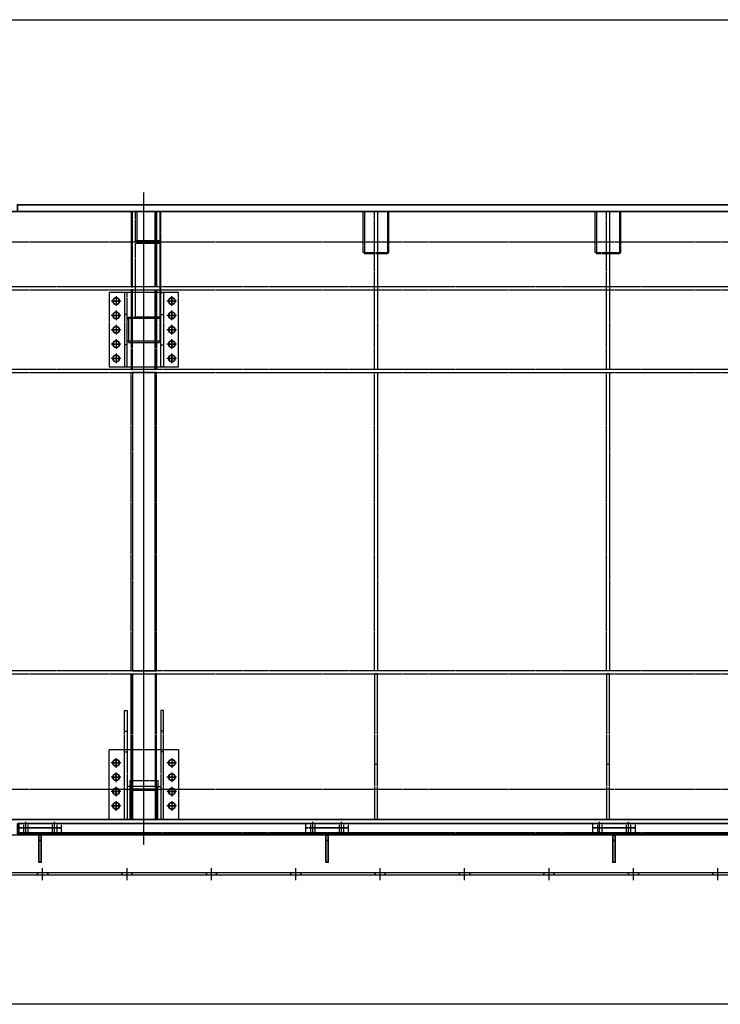
# Model space of a CAD drawing. Units: millimetres. Extents: x 185504 to 323008, y -210353 to -156312.
# Drawn here: x 273997 to 278148, y -162143 to -156312 of the extents above; entities that cross this region are included whole.
import ezdxf

# ---------------------------------------------------------------- set-up
doc = ezdxf.new("R2010")
doc.units = ezdxf.units.MM
doc.linetypes.add('AM_ISO08W050', pattern=[18, 12, -1.5, 3, -1.5])
doc.linetypes.add('DASHED', pattern=[6, 4, -2])
for name, color, linetype, lineweight in [('AM_0', 2, 'Continuous', 35), ('AM_3', 7, 'DASHED', 25), ('AM_5', 4, 'Continuous', 25), ('AM_7', 1, 'AM_ISO08W050', 25), ('AM_9', 253, 'Continuous', 0)]:
    doc.layers.add(name, color=color, linetype=linetype, lineweight=lineweight)
doc.layers.add('AM_VIEWS', color=1, linetype='Continuous', lineweight=25, plot=False)

# ---------------------------------------------------------------- blocks, each defined once
blk = doc.blocks.new('G813SNNMGBA2')
at = {"layer": 'AM_3'}
for p, q in [((0, 223), (25, 223)), ((0, 197), (25, 197)), ((0, 53), (25, 53)), ((0, 27), (25, 27))]:
    blk.add_line(p, q, dxfattribs=at)
blk.add_lwpolyline([(0, 250), (25, 250), (25, 0), (0, 0)], dxfattribs=at)
at = {"layer": 'AM_7'}
for p, q in [((36.2, 210), (-10.2, 210)), ((36.2, 40), (-10.2, 40))]:
    blk.add_line(p, q, dxfattribs=at)
at = {"layer": 'AM_9'}
blk.add_lwpolyline([(0, 0), (0, 250)], dxfattribs=at)
blk = doc.blocks.new('G807SPNMGBA2')
at = {"layer": 'AM_3'}
for p, q in [((0, 223), (30, 223)), ((0, 197), (30, 197)), ((0, 53), (30, 53)), ((0, 27), (30, 27))]:
    blk.add_line(p, q, dxfattribs=at)
blk.add_lwpolyline([(0, 250), (30, 250), (30, 0), (0, 0)], close=True, dxfattribs=at)
at = {"layer": 'AM_7'}
for p, q in [((41.2, 210), (-10.2, 210)), ((41.2, 40), (-10.2, 40))]:
    blk.add_line(p, q, dxfattribs=at)
blk = doc.blocks.new('G808S')
at = {"layer": 'AM_0'}
blk.add_line((-14, 130), (0, 130), dxfattribs=at)
blk.add_lwpolyline([(-14, 160), (0, 160), (0, 0), (-14, 0)], close=True, dxfattribs=at)
blk = doc.blocks.new('55UNMGBA2')
at = {"layer": 'AM_0', "rotation": 270}
for name, p in [('G813SNNMGBA2', (-125, 55)), ('G807SPNMGBA2', (-125, 30))]:
    blk.add_blockref(name, p, dxfattribs=at)
at = {"layer": 'AM_0'}
blk.add_blockref('G808S', (7, -174), dxfattribs=at)
blk = doc.blocks.new('G813SPNMGBA2')
at = {"layer": 'AM_3'}
for p, q in [((0, 223), (25, 223)), ((0, 197), (25, 197)), ((0, 53), (25, 53)), ((0, 27), (25, 27))]:
    blk.add_line(p, q, dxfattribs=at)
blk.add_lwpolyline([(0, 250), (25, 250), (25, 0), (0, 0)], dxfattribs=at)
at = {"layer": 'AM_7'}
for p, q in [((36.2, 210), (-10.2, 210)), ((36.2, 40), (-10.2, 40))]:
    blk.add_line(p, q, dxfattribs=at)
at = {"layer": 'AM_9'}
blk.add_lwpolyline([(0, 0), (0, 250)], dxfattribs=at)
blk = doc.blocks.new('G807SQNMGBA2')
at = {"layer": 'AM_3'}
for p, q in [((0, 223), (30, 223)), ((0, 197), (30, 197)), ((0, 53), (30, 53)), ((0, 27), (30, 27))]:
    blk.add_line(p, q, dxfattribs=at)
blk.add_lwpolyline([(0, 250), (30, 250), (30, 0), (0, 0)], close=True, dxfattribs=at)
at = {"layer": 'AM_7'}
for p, q in [((41.2, 210), (-10.2, 210)), ((41.2, 40), (-10.2, 40))]:
    blk.add_line(p, q, dxfattribs=at)
blk = doc.blocks.new('55RNMGBA2')
at = {"layer": 'AM_0', "rotation": 270}
for name, p in [('G813SPNMGBA2', (-125, 55)), ('G807SQNMGBA2', (-125, 30))]:
    blk.add_blockref(name, p, dxfattribs=at)
at = {"layer": 'AM_0'}
blk.add_blockref('G808S', (7, -174), dxfattribs=at)
blk = doc.blocks.new('G813SRNMGBA2')
at = {"layer": 'AM_3'}
for p, q in [((0, 223), (25, 223)), ((0, 197), (25, 197)), ((0, 53), (25, 53)), ((0, 27), (25, 27))]:
    blk.add_line(p, q, dxfattribs=at)
blk.add_lwpolyline([(0, 250), (25, 250), (25, 0), (0, 0)], dxfattribs=at)
at = {"layer": 'AM_7'}
for p, q in [((36.2, 210), (-10.2, 210)), ((36.2, 40), (-10.2, 40))]:
    blk.add_line(p, q, dxfattribs=at)
at = {"layer": 'AM_9'}
blk.add_lwpolyline([(0, 0), (0, 250)], dxfattribs=at)
blk = doc.blocks.new('G807SRNMGBA2')
at = {"layer": 'AM_3'}
for p, q in [((0, 223), (30, 223)), ((0, 197), (30, 197)), ((0, 53), (30, 53)), ((0, 27), (30, 27))]:
    blk.add_line(p, q, dxfattribs=at)
blk.add_lwpolyline([(0, 250), (30, 250), (30, 0), (0, 0)], close=True, dxfattribs=at)
at = {"layer": 'AM_7'}
for p, q in [((41.2, 210), (-10.2, 210)), ((41.2, 40), (-10.2, 40))]:
    blk.add_line(p, q, dxfattribs=at)
blk = doc.blocks.new('55VNMGBA2')
at = {"layer": 'AM_0', "rotation": 270}
for name, p in [('G813SRNMGBA2', (-125, 55)), ('G807SRNMGBA2', (-125, 30))]:
    blk.add_blockref(name, p, dxfattribs=at)
at = {"layer": 'AM_0'}
blk.add_blockref('G808S', (7, -174), dxfattribs=at)
blk = doc.blocks.new('L-RAIL4EZMGBA2')
at = {"layer": 'AM_0', "lineweight": -3}
for p, q in [((9682.2, -24), (-732.2, -24)), ((10220, -246), (-1270, -246)), ((10220, -260), (-1270, -260))]:
    blk.add_line(p, q, dxfattribs=at)
at = {"layer": 'AM_0'}
for p, q in [((1945, -246), (1945, -260)), ((2005, -246), (2005, -260)), ((2445, -246), (2445, -260)), ((2505, -246), (2505, -260)), ((2945, -246), (2945, -260)), ((3005, -246), (3005, -260)), ((3445, -246), (3445, -260)), ((3505, -246), (3505, -260)), ((3945, -246), (3945, -260)), ((4005, -246), (4005, -260)), ((4445, -246), (4445, -260)), ((4505, -246), (4505, -260)), ((4945, -246), (4945, -260)), ((5005, -246), (5005, -260)), ((5445, -246), (5445, -260)), ((5505, -246), (5505, -260)), ((5945, -246), (5945, -260))]:
    blk.add_line(p, q, dxfattribs=at)
at = {"layer": 'AM_3'}
blk.add_line((9680, -10), (1825, -10), dxfattribs=at)
at = {"layer": 'AM_7'}
for p, q in [((1975, -288.8), (1975, -217.2)), ((2475, -288.8), (2475, -217.2)), ((2975, -288.8), (2975, -217.2)), ((3475, -288.8), (3475, -217.2)), ((3975, -288.8), (3975, -217.2)), ((4475, -288.8), (4475, -217.2)), ((4975, -288.8), (4975, -217.2)), ((5475, -288.8), (5475, -217.2)), ((5975, -288.8), (5975, -217.2))]:
    blk.add_line(p, q, dxfattribs=at)
at = {"layer": 'AM_0'}
for name, p in [('55VNMGBA2', (1960, -10)), ('55RNMGBA2', (3660, -10)), ('55UNMGBA2', (5360, -10))]:
    blk.add_blockref(name, p, dxfattribs=at)
blk = doc.blocks.new('LRailAMPGBA2')
at = {"layer": 'AM_5', "lineweight": -3}
blk.add_blockref('L-RAIL4EZMGBA2', (12675, 260), dxfattribs=at)
blk = doc.blocks.new('S1E9QAD361')
at = {"layer": 'AM_3'}
blk.add_lwpolyline([(3, 0), (-3, 0), (-3, -767), (3, -767)], close=True, dxfattribs=at)
blk = doc.blocks.new('S4E9QAD361')
at = {"layer": 'AM_3'}
blk.add_lwpolyline([(-8, 67), (0, 67), (0, -67), (-8, -67)], close=True, dxfattribs=at)
blk = doc.blocks.new('S5E8QAD361')
at = {"layer": 'AM_3'}
blk.add_lwpolyline([(-93, 0), (93, 0), (93, -8), (-93, -8)], close=True, dxfattribs=at)
blk = doc.blocks.new('S6E8QAD361')
at = {"layer": 'AM_3'}
blk.add_lwpolyline([(-87, 0), (87, 0), (87, 6), (-87, 6)], close=True, dxfattribs=at)
blk = doc.blocks.new('S7E8QAD361')
at = {"layer": 'AM_3'}
blk.add_lwpolyline([(-69, 0), (69, 0), (69, 6), (-69, 6)], close=True, dxfattribs=at)
blk = doc.blocks.new('S5E7QAD361')
at = {"layer": 'AM_3'}
blk.add_lwpolyline([(-93, 0), (93, 0), (93, -8), (-93, -8)], close=True, dxfattribs=at)
blk = doc.blocks.new('S6E7QAD361')
at = {"layer": 'AM_3'}
blk.add_lwpolyline([(-87, 0), (87, 0), (87, 6), (-87, 6)], close=True, dxfattribs=at)
blk = doc.blocks.new('G24aE6QAD361')
at = {"layer": 'AM_3'}
for p, q in [((0, 90), (16, 90)), ((0, -90), (16, -90))]:
    blk.add_line(p, q, dxfattribs=at)
blk.add_lwpolyline([(0, 220), (16, 220), (16, -220), (0, -220)], close=True, dxfattribs=at)
blk = doc.blocks.new('S15E5QAD361')
at = {"layer": 'AM_3'}
blk.add_lwpolyline([(0, 1320), (8, 1320), (8, -446), (0, -446)], close=True, dxfattribs=at)
blk = doc.blocks.new('S15E6QAD361')
at = {"layer": 'AM_3'}
blk.add_lwpolyline([(0, 1320), (8, 1320), (8, -446), (0, -446)], close=True, dxfattribs=at)
blk = doc.blocks.new('S16E6QAD361')
at = {"layer": 'AM_3'}
blk.add_lwpolyline([(-126, 1320), (8, 1320), (8, -446), (-126, -446)], close=True, dxfattribs=at)
blk = doc.blocks.new('PLATE15QAD361')
at = {"layer": 'AM_3'}
for p, q in [((-165, -108.8), (-165, -51.2)), ((165, -51.2), (165, -108.8)), ((-193.8, -80), (-136.2, -80)), ((136.2, -80), (193.8, -80)), ((-193.8, -165), (-136.2, -165)), ((-165, -193.8), (-165, -136.2)), ((136.2, -165), (193.8, -165)), ((165, -136.2), (165, -193.8)), ((-165, -278.8), (-165, -221.2)), ((165, -221.2), (165, -278.8)), ((-193.8, -250), (-136.2, -250)), ((136.2, -250), (193.8, -250)), ((-193.8, -335), (-136.2, -335)), ((-165, -363.8), (-165, -306.2)), ((136.2, -335), (193.8, -335)), ((165, -306.2), (165, -363.8)), ((-165, -448.8), (-165, -391.2)), ((165, -391.2), (165, -448.8)), ((-193.8, -420), (-136.2, -420)), ((136.2, -420), (193.8, -420))]:
    blk.add_line(p, q, dxfattribs=at)
blk.add_lwpolyline([(-205, -30), (205, -30), (205, -470), (-205, -470)], close=True, dxfattribs=at)
for centre in [(-165, -80), (165, -80), (-165, -165), (165, -165), (-165, -250), (165, -250), (-165, -335), (165, -335), (-165, -420), (165, -420)]:
    blk.add_circle(centre, 19.5, dxfattribs=at)
blk = doc.blocks.new('PLATE25QAD361')
at = {"layer": 'AM_3'}
for p, q in [((-193.8, -165), (-136.2, -165)), ((-165, -193.8), (-165, -136.2)), ((136.2, -165), (193.8, -165)), ((165, -136.2), (165, -193.8)), ((-165, -278.8), (-165, -221.2)), ((165, -221.2), (165, -278.8)), ((-193.8, -250), (-136.2, -250)), ((136.2, -250), (193.8, -250)), ((-193.8, -335), (-136.2, -335)), ((-165, -363.8), (-165, -306.2)), ((136.2, -335), (193.8, -335)), ((165, -306.2), (165, -363.8)), ((-165, -448.8), (-165, -391.2)), ((165, -391.2), (165, -448.8)), ((-193.8, -420), (-136.2, -420)), ((136.2, -420), (193.8, -420))]:
    blk.add_line(p, q, dxfattribs=at)
blk.add_lwpolyline([(-205, -85), (205, -85), (205, -500), (-205, -500)], close=True, dxfattribs=at)
for centre in [(-165, -165), (165, -165), (-165, -250), (165, -250), (-165, -335), (165, -335), (-165, -420), (165, -420)]:
    blk.add_circle(centre, 19.5, dxfattribs=at)
blk = doc.blocks.new('S13E4QAD361')
at = {"layer": 'AM_3'}
blk.add_lwpolyline([(0, 0), (8, 0), (8, -446), (0, -446)], close=True, dxfattribs=at)
blk = doc.blocks.new('S14E4QAD361')
at = {"layer": 'AM_3'}
blk.add_lwpolyline([(-67, 0), (67, 0), (67, -446), (-67, -446)], close=True, dxfattribs=at)
blk = doc.blocks.new('S13E3QAD361')
at = {"layer": 'AM_3'}
blk.add_lwpolyline([(0, 0), (8, 0), (8, -446), (0, -446)], close=True, dxfattribs=at)
blk = doc.blocks.new('S26E3QAD361')
at = {"layer": 'AM_3'}
blk.add_lwpolyline([(-466.7, 67), (395.3, 67), (395.3, -67), (-466.7, -67)], close=True, dxfattribs=at)
blk = doc.blocks.new('S25E3QAD361')
at = {"layer": 'AM_3'}
blk.add_line((-447, 4), (-447, -4), dxfattribs=at)
blk.add_lwpolyline([(-862, 4), (0, 4), (0, -4), (-862, -4)], close=True, dxfattribs=at)
blk = doc.blocks.new('S25E2QAD361')
at = {"layer": 'AM_3'}
blk.add_line((-447, 4), (-447, -4), dxfattribs=at)
blk.add_lwpolyline([(-862, 4), (0, 4), (0, -4), (-862, -4)], close=True, dxfattribs=at)
blk = doc.blocks.new('S3E2QAD361')
at = {"layer": 'AM_3'}
blk.add_lwpolyline([(0, -8), (144, -8), (144, -445), (0, -445)], close=True, dxfattribs=at)
blk = doc.blocks.new('G24aE2QAD361')
at = {"layer": 'AM_3'}
for p, q in [((0, 90), (16, 90)), ((0, -90), (16, -90))]:
    blk.add_line(p, q, dxfattribs=at)
blk.add_lwpolyline([(0, 220), (16, 220), (16, -220), (0, -220)], close=True, dxfattribs=at)
blk = doc.blocks.new('G24E2QAD361')
at = {"layer": 'AM_3'}
for p, q in [((-16, 523.7), (0, 523.7)), ((-16, 400), (0, 400))]:
    blk.add_line(p, q, dxfattribs=at)
blk.add_lwpolyline([(-16, 645), (0, 645), (0, 0), (-16, 0)], close=True, dxfattribs=at)
blk = doc.blocks.new('G24E1QAD361')
at = {"layer": 'AM_3'}
for p, q in [((-16, 523.7), (0, 523.7)), ((-16, 400), (0, 400))]:
    blk.add_line(p, q, dxfattribs=at)
blk.add_lwpolyline([(-16, 645), (0, 645), (0, 0), (-16, 0)], close=True, dxfattribs=at)
blk = doc.blocks.new('S10')
at = {"layer": 'AM_3'}
blk.add_lwpolyline([(0, 0), (-18, 0), (-18, -195.8), (0, -195.8)], close=True, dxfattribs=at)
blk = doc.blocks.new('S30E1QAD361')
at = {"layer": 'AM_3'}
blk.add_lwpolyline([(-27, 236), (107, 236), (107, -236), (-27, -236)], close=True, dxfattribs=at)
blk = doc.blocks.new('S29EZPAD361')
at = {"layer": 'AM_3'}
blk.add_lwpolyline([(0, 236), (8, 236), (8, -236), (0, -236)], close=True, dxfattribs=at)
blk = doc.blocks.new('S29E0QAD361')
at = {"layer": 'AM_3'}
blk.add_lwpolyline([(0, 236), (8, 236), (8, -236), (0, -236)], close=True, dxfattribs=at)
blk = doc.blocks.new('G73E0QAD361')
at = {"layer": 'AM_3'}
blk.add_lwpolyline([(-69, 0), (67, 0), (67, -8), (-69, -8)], close=True, dxfattribs=at)
blk = doc.blocks.new('G74EZPAD361')
at = {"layer": 'AM_3'}
blk.add_lwpolyline([(-5, 0), (3, 0), (3, -180), (-5, -180)], close=True, dxfattribs=at)
blk = doc.blocks.new('S11')
at = {"layer": 'AM_3'}
blk.add_lwpolyline([(-82, 34.1), (82, 34.1), (82, 0), (-82, 0)], close=True, dxfattribs=at)
blk = doc.blocks.new('T-INNER29UBI12')
at = {"layer": 'AM_0', "xscale": -1}
for name, p, rotation in [('S13E3QAD361', (-75, -446), 180), ('S29EZPAD361', (-75, -700), 180), ('S5E7QAD361', (1, -775), 180), ('S16E6QAD361', (59, -1400), 180), ('S15E5QAD361', (67, -1400), 180), ('S25E2QAD361', (71, -2738), 270), ('S6E7QAD361', (75, -3513), 90)]:
    blk.add_blockref(name, p, dxfattribs=dict(at, rotation=rotation))
at = {"layer": 'AM_0'}
for name, p, rotation in [('S14E4QAD361', (0, -446), 180), ('S13E4QAD361', (75, -446), 180), ('S30E1QAD361', (40, -700), 180), ('S29E0QAD361', (75, -700), 180), ('S15E6QAD361', (-67, -1400), 180), ('S25E3QAD361', (-71, -2738), 90), ('S26E3QAD361', (0, -3133.3), 90), ('PLATE25QAD361', (0, -3685), 180), ('S6E8QAD361', (-75, -3513), 270)]:
    blk.add_blockref(name, p, dxfattribs=dict(at, rotation=rotation))
for name, p in [('S1E9QAD361', (97, 0)), ('S3E2QAD361', (-50, -180)), ('G24aE2QAD361', (100, -700)), ('S4E9QAD361', (-92, -700)), ('S5E8QAD361', (1, -625)), ('G24E2QAD361', (-100, -3600)), ('S11', (0, -3404.2)), ('S10', (-82, -3404.2)), ('S7E8QAD361', (0, -3426))]:
    blk.add_blockref(name, p, dxfattribs=at)
at = {"layer": 'AM_0', "xscale": -1}
for name, p in [('PLATE15QAD361', (0, -450)), ('G24aE6QAD361', (-100, -700)), ('G24E1QAD361', (100, -3600)), ('S10', (82, -3404.2))]:
    blk.add_blockref(name, p, dxfattribs=at)
at = {"layer": 'AM_9'}
for name, p in [('G74EZPAD361', (-45, 0)), ('G73E0QAD361', (27, -172))]:
    blk.add_blockref(name, p, dxfattribs=at)
blk = doc.blocks.new('MB1X8UBI12')
at = {"layer": 'AM_3'}
blk.add_lwpolyline([(-10715, -180), (775, -180)], dxfattribs=at)
at = {"layer": 'AM_9'}
blk.add_lwpolyline([(775, -180), (775, 0), (-10715, 0), (-10715, -180)], dxfattribs=at)
blk = doc.blocks.new('MB2W8UBI12')
at = {"layer": 'AM_3'}
for points in [[(950, 9), (-10540, 9)], [(-10540, -9), (950, -9)]]:
    blk.add_lwpolyline(points, dxfattribs=at)
blk = doc.blocks.new('MB1EW8UBI12')
at = {"layer": 'AM_3'}
for points in [[(775, 9), (-10715, 9)], [(-10715, -9), (775, -9)]]:
    blk.add_lwpolyline(points, dxfattribs=at)
blk = doc.blocks.new('MB1EV8UBI12')
at = {"layer": 'AM_3'}
for points in [[(775, 9), (-10715, 9)], [(-10715, -9), (775, -9)]]:
    blk.add_lwpolyline(points, dxfattribs=at)
blk = doc.blocks.new('S18T4DSBI12')
at = {"layer": 'AM_3'}
blk.add_lwpolyline([(192302.9, -127298.3), (192302.9, -127540.3), (192294.9, -127540.3), (192294.9, -127298.3)], dxfattribs=at)
at = {"layer": 'AM_9'}
blk.add_lwpolyline([(192294.9, -127298.3), (192302.9, -127298.3)], dxfattribs=at)
blk = doc.blocks.new('S17T4DSBI12')
at = {"layer": 'AM_3'}
for p, q in [((0, 9), (8, 9)), ((0, -9), (8, -9))]:
    blk.add_line(p, q, dxfattribs=at)
blk.add_lwpolyline([(0, 68), (8, 68), (8, -68), (0, -68)], close=True, dxfattribs=at)
blk = doc.blocks.new('S18T5DSBI12')
at = {"layer": 'AM_3'}
blk.add_lwpolyline([(192302.9, -127298.3), (192302.9, -127540.3), (192294.9, -127540.3), (192294.9, -127298.3)], dxfattribs=at)
at = {"layer": 'AM_9'}
blk.add_lwpolyline([(192294.9, -127298.3), (192302.9, -127298.3)], dxfattribs=at)
blk = doc.blocks.new('S21T5DSBI12')
at = {"layer": 'AM_3'}
blk.add_lwpolyline([(-1320, 9), (446, 9), (446, -9), (-1320, -9)], close=True, dxfattribs=at)
blk = doc.blocks.new('S22T5DSBI12')
at = {"layer": 'AM_3'}
blk.add_line((-91, 9), (-91, -9), dxfattribs=at)
blk.add_lwpolyline([(-416, 9), (446, 9), (446, -9), (-416, -9)], dxfattribs=at)
at = {"layer": 'AM_9'}
blk.add_lwpolyline([(-416, -9), (-416, 9)], dxfattribs=at)
blk = doc.blocks.new('S19aT6DSBI12')
at = {"layer": 'AM_3'}
blk.add_lwpolyline([(0, 9), (936, 9), (936, -9), (0, -9)], dxfattribs=at)
at = {"layer": 'AM_9'}
blk.add_lwpolyline([(0, -9), (0, 9)], dxfattribs=at)
blk = doc.blocks.new('T-CxU8UBI12')
at = {"layer": 'AM_0'}
blk.add_blockref('S18T4DSBI12', (-192370.9, 127298.3), dxfattribs=at)
at = {"layer": 'AM_0', "rotation": 270}
for name, p in [('S19aT6DSBI12', (0, 0)), ('S17T4DSBI12', (0, -242)), ('S21T5DSBI12', (0, -2274))]:
    blk.add_blockref(name, p, dxfattribs=at)
at = {"layer": 'AM_0', "xscale": -1}
blk.add_blockref('S18T5DSBI12', (192370.9, 127298.3), dxfattribs=at)
at = {"layer": 'AM_0', "xscale": -1, "rotation": 270}
blk.add_blockref('S22T5DSBI12', (0, -3184), dxfattribs=at)
blk = doc.blocks.new('G103AEU8UBI12')
at = {"layer": 'AM_0'}
blk.add_lwpolyline([(8395, 0), (8395, 40), (0, 40), (0, 0)], dxfattribs=at)
at = {"layer": 'AM_9'}
blk.add_lwpolyline([(0, 0), (0, 0), (8395, 0)], dxfattribs=at)
blk = doc.blocks.new('G104AEGZMGBA2')
at = {"layer": 'AM_9'}
for points in [[(0, 0), (0, 0), (8395, 0)], [(8395, -25), (0, -25)]]:
    blk.add_lwpolyline(points, dxfattribs=at)
blk = doc.blocks.new('MB1R8UBI12')
at = {"layer": 'AM_3'}
blk.add_lwpolyline([(-10715, -180), (775, -180)], dxfattribs=at)
at = {"layer": 'AM_9'}
blk.add_lwpolyline([(775, -180), (775, 0), (-10715, 0), (-10715, -180)], dxfattribs=at)
blk = doc.blocks.new('G63E')
at = {"layer": 'AM_0'}
blk.add_lwpolyline([(3370, -5), (-5025, -5), (-5025, -65), (3370, -65)], close=True, dxfattribs=at)
blk = doc.blocks.new('A$C0D401530')
at = {"layer": 'AM_7'}
for p, q in [((23.4, 0), (-23.4, 0)), ((0, 23.4), (0, -23.4))]:
    blk.add_line(p, q, dxfattribs=at)
blk = doc.blocks.new('A$C56ED7E73')
at = {"layer": 'AM_0'}
for centre in [(-165, -642.8), (165, -642.8), (-165, -727.8), (165, -727.8), (-165, -812.8), (165, -812.8), (-165, -897.8), (165, -897.8), (-165, -982.8), (165, -982.8), (-165, -3377.8), (165, -3377.8), (-165, -3462.8), (165, -3462.8), (-165, -3547.8), (165, -3547.8), (-165, -3632.8), (165, -3632.8)]:
    blk.add_circle(centre, 19.5, dxfattribs=at)
at = {"layer": 'AM_9', "rotation": 90}
for p in [(-165, -642.8), (165, -642.8), (-165, -727.8), (165, -727.8), (-165, -812.8), (165, -812.8), (-165, -897.8), (165, -897.8), (-165, -982.8), (165, -982.8), (-165, -3377.8), (165, -3377.8), (-165, -3462.8), (165, -3462.8), (-165, -3547.8), (165, -3547.8), (-165, -3632.8), (165, -3632.8)]:
    blk.add_blockref('A$C0D401530', p, dxfattribs=at)
blk = doc.blocks.new('GX102')
at = {"layer": 'AM_0'}
blk.add_lwpolyline([(330, 3507), (11440, 3507), (11440, -93), (610, -93)], dxfattribs=at)
at = {"layer": 'AM_7'}
blk.add_line((3795, -241.63), (3795, 3619.83), dxfattribs=at)
at = {"layer": 'AM_0'}
blk.add_blockref('A$C56ED7E73', (3795, 3619.83), dxfattribs=at)
blk = doc.blocks.new('BG2IN')
at = {"layer": 'AM_0'}
for name, p in [('GX102', (330, -3554)), ('MB1X8UBI12', (10995, -47)), ('G103AEU8UBI12', (3375, -47)), ('T-INNER29UBI12', (4125, -47)), ('T-CxU8UBI12', (5500, -47)), ('T-CxU8UBI12', (6875, -47)), ('MB2W8UBI12', (10820, -502)), ('MB1EW8UBI12', (10995, -992)), ('MB1EV8UBI12', (10995, -2776)), ('G104AEGZMGBA2', (3375, -3647))]:
    blk.add_blockref(name, p, dxfattribs=at)
at = {"layer": 'AM_0', "xscale": -1, "rotation": 180}
blk.add_blockref('MB1R8UBI12', (10995, -3647), dxfattribs=at)
at = {"layer": 'AM_9', "xscale": -1}
blk.add_blockref('G63E', (6745, -3667), dxfattribs=at)

msp = doc.modelspace()

# ---------------------------------------------------------------- linework, layer by layer
at = {"layer": 'AM_VIEWS'}
msp.add_lwpolyline([(257883.2, -156312.1), (323008.2, -156312.1), (323008.2, -162143.3), (257883.2, -162143.3)], close=True, dxfattribs=at)
msp.add_lwpolyline([(257883.2, -156312.1), (323008.2, -156312.1), (323008.2, -162143.3), (257883.2, -162143.3)], close=True, dxfattribs=at)

# ---------------------------------------------------------------- block references
at = {"layer": 'AM_0'}
msp.add_blockref('BG2IN', (270608.2, -157401.4), dxfattribs=at)
at = {"layer": 'AM_9'}
msp.add_blockref('LRailAMPGBA2', (259483.2, -161378.4), dxfattribs=at)

doc.saveas('drawing.dxf')
